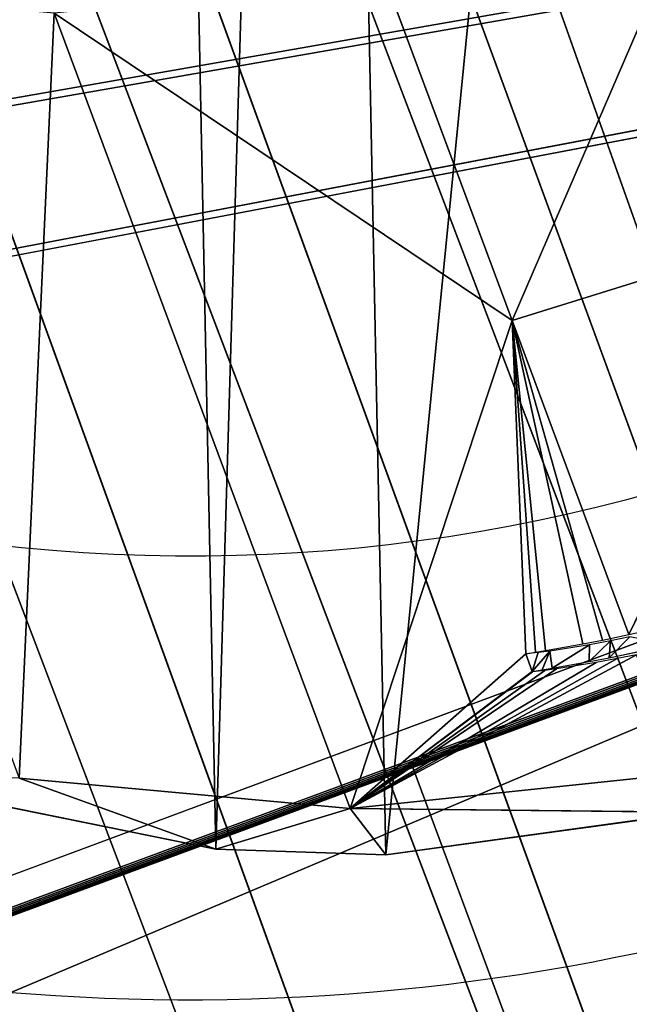
# Model space of a CAD drawing. Units: centimetres. Extents: x -275 to 328, y -281 to 281.
# Drawn here: x -54 to -53, y -112 to -111 of the extents above; entities that cross this region are included whole.
import ezdxf

# ---------------------------------------------------------------- set-up
doc = ezdxf.new("R2010")
doc.units = ezdxf.units.CM
doc.header["$LTSCALE"] = 2.54
doc.layers.get('0').update_dxf_attribs({"true_color": 0xff5454})
doc.layers.add('strefa', color=7, linetype='Continuous')

# ---------------------------------------------------------------- blocks, each defined once
blk = doc.blocks.new('3DGeom~2510_Defintion')
at = {"color": 18, "true_color": 0x000000}
mesh = blk.add_polyface(dxfattribs=at)
corners = [(1014.13, 145.51, -2513.48), (1139.13, 145.51, -2520.7), (1076.41, 145.51, -2520.91), (1201.35, 145.51, -2512.86), (953.22, 145.51, -2498.52), (1262.16, 145.51, -2497.5), (894.59, 145.51, -2476.25), (1320.6, 145.51, -2474.88), (839.89, 145.51, -2447.43), (1372.17, 145.51, -2447.52), (2033.23, 145.51, -2027.69), (183.36, 145.51, -2048.54), (158, 145.51, -2029.64), (135.72, 145.51, -2005.29), (2057.71, 145.51, -2008.75), (2079.19, 145.51, -1984.61), (118.42, 145.51, -1977.19), (2095.86, 145.51, -1956.93), (106.71, 145.51, -1946.34), (2107.15, 145.51, -1926.66), (101.24, 145.51, -1915.19), (2112.44, 145.51, -1896.15), (19.83, 145.51, -887.66), (2192.32, 145.51, -888), (2192.28, 145.51, -861.06), (20.7, 145.51, -852.86), (2187.72, 145.51, -833.31), (29.09, 145.51, -817.55), (2178.78, 145.51, -806.67), (43.64, 145.51, -786.61), (2167.55, 145.51, -785.24), (457.93, 145.51, -102.44), (1897.21, 145.51, -171.43), (1882.14, 145.51, -144.34), (1861.47, 145.51, -119.45), (1836.56, 145.51, -98.79), (475.79, 145.51, -78.18), (1808.28, 145.51, -83.09), (1777.58, 145.51, -72.86), (498.67, 145.51, -56.61), (1746.86, 145.51, -68.66), (613.75, 145.51, -19.55), (525.05, 145.51, -39.49), (554.07, 145.51, -27.37), (584.74, 145.51, -20.66)]
mesh.append_faces([[corners[k] for k in face] for face in [(0, 1, 2), (41, 43, 44)]], dxfattribs={"vtx0": -1, "color": 18})
mesh.append_faces([[corners[k] for k in face] for face in [(1, 0, 3), (3, 4, 5), (5, 6, 7), (7, 8, 9), (9, 8, 10), (10, 13, 14), (14, 13, 15), (15, 16, 17), (17, 18, 19), (19, 20, 21), (21, 22, 23), (23, 22, 24), (24, 25, 26), (26, 27, 28), (28, 29, 30), (30, 31, 32), (32, 31, 33), (33, 31, 34), (34, 31, 35), (35, 36, 37), (37, 36, 38), (38, 39, 40), (40, 39, 41)]], dxfattribs={"vtx0": -1, "vtx1": -1, "color": 18})
mesh.append_faces([[corners[k] for k in face] for face in [(3, 0, 4), (5, 4, 6), (7, 6, 8), (10, 8, 11), (10, 11, 12), (10, 12, 13), (15, 13, 16), (17, 16, 18), (19, 18, 20), (21, 20, 22), (24, 22, 25), (26, 25, 27), (28, 27, 29), (30, 29, 31), (35, 31, 36), (38, 36, 39), (41, 39, 42), (41, 42, 43)]], dxfattribs={"vtx0": -1, "vtx2": -1, "color": 18})
mesh = blk.add_polyface(dxfattribs=at)
corners = [(1139.13, 0, -2520.7), (1014.13, 0, -2513.48), (1076.41, 0, -2520.91), (1201.35, 0, -2512.86), (953.22, 0, -2498.52), (1262.16, 0, -2497.5), (894.59, 0, -2476.25), (1320.6, 0, -2474.88), (839.89, 0, -2447.43), (1372.17, 0, -2447.52), (2033.23, 0, -2027.69), (183.36, 0, -2048.54), (158, 0, -2029.64), (135.72, 0, -2005.29), (2057.71, 0, -2008.75), (2079.19, 0, -1984.61), (118.42, 0, -1977.19), (2095.86, 0, -1956.93), (106.71, 0, -1946.34), (2107.15, 0, -1926.66), (101.24, 0, -1915.19), (2112.44, 0, -1896.15), (19.83, 0, -887.66), (2192.32, 0, -888), (2192.28, 0, -861.06), (20.7, 0, -852.86), (2187.72, 0, -833.31), (29.09, 0, -817.55), (2178.78, 0, -806.67), (43.64, 0, -786.61), (2167.55, 0, -785.24), (457.93, 0, -102.44), (1897.21, 0, -171.43), (1882.14, 0, -144.34), (1861.47, 0, -119.45), (1836.56, 0, -98.79), (475.79, 0, -78.18), (1808.28, 0, -83.09), (1777.58, 0, -72.86), (498.67, 0, -56.61), (1746.86, 0, -68.66), (613.75, 0, -19.55), (525.05, 0, -39.49), (554.07, 0, -27.37), (584.74, 0, -20.66)]
mesh.append_faces([[corners[k] for k in face] for face in [(0, 1, 2), (43, 41, 44)]], dxfattribs={"vtx0": -1, "color": 18})
mesh.append_faces([[corners[k] for k in face] for face in [(1, 3, 4), (4, 5, 6), (6, 7, 8), (8, 10, 11), (11, 10, 12), (12, 10, 13), (13, 15, 16), (16, 17, 18), (18, 19, 20), (20, 21, 22), (22, 24, 25), (25, 26, 27), (27, 28, 29), (29, 30, 31), (31, 35, 36), (36, 38, 39), (39, 41, 42), (42, 41, 43)]], dxfattribs={"vtx0": -1, "vtx1": -1, "color": 18})
mesh.append_faces([[corners[k] for k in face] for face in [(1, 0, 3), (4, 3, 5), (6, 5, 7), (8, 7, 9), (8, 9, 10), (13, 10, 14), (13, 14, 15), (16, 15, 17), (18, 17, 19), (20, 19, 21), (22, 21, 23), (22, 23, 24), (25, 24, 26), (27, 26, 28), (29, 28, 30), (31, 30, 32), (31, 32, 33), (31, 33, 34), (31, 34, 35), (36, 35, 37), (36, 37, 38), (39, 38, 40), (39, 40, 41)]], dxfattribs={"vtx0": -1, "vtx2": -1, "color": 18})
blk = doc.blocks.new('Group280')
at = {"color": 18, "true_color": 0x000000, "extrusion": (-0.938279, -0.345878, -1.55515e-05), "xscale": 0.01030878036516246, "yscale": 0.01030878036516246, "zscale": 0.01030878036516246, "rotation": 180.3038342646468}
blk.add_blockref('3DGeom~2510_Defintion', (24.7537, 100.3556, 78.3251), dxfattribs=at)
blk = doc.blocks.new('Group279')
at = {"color": 0}
blk.add_blockref('Group280', (0, 0), dxfattribs=at)
blk = doc.blocks.new('3DGeom~2524_Defintion')
at = {"color": 18, "true_color": 0x000000}
for p, q in [((2499.19, 1130.18, 108.82), (40.81, 1130.18, 108.82)), ((40.81, 1130.18, 108.82), (2499.19, 1130.18, 108.82)), ((349.32, 11.2, 108.82), (2105.81, 531.43, 108.82)), ((2105.81, 531.43, 108.82), (349.32, 11.2, 108.82)), ((294.18, 0.9, 108.82), (349.32, 11.2, 108.82)), ((349.32, 11.2, 108.82), (294.18, 0.9, 108.82))]:
    blk.add_line(p, q, dxfattribs=at)
at = {"color": 0}
blk.add_line((349.32, 11.2), (349.32, 11.2, 108.82), dxfattribs=at)
blk.add_line((349.32, 11.2), (349.32, 11.2, 108.82), dxfattribs=at)
at = {"color": 18, "true_color": 0x000000}
mesh = blk.add_polyface(dxfattribs=at)
corners = [(5.78, 216.27, 108.82), (0, 1089.37, 108.82), (0, 272.06, 108.82), (1.39, 1099.93, 108.82), (5.47, 1109.77, 108.82), (11.95, 1118.22, 108.82), (22.88, 162.85, 108.82), (20.4, 1124.71, 108.82), (30.25, 1128.79, 108.82), (50.57, 114.08, 108.82), (40.81, 1130.18, 108.82), (2499.19, 1130.18, 108.82), (87.67, 72.01, 108.82), (132.61, 38.45, 108.82), (183.48, 14.82, 108.82), (238.11, 2.13, 108.82), (294.18, 0.9, 108.82), (349.32, 11.2, 108.82), (2105.81, 531.43, 108.82), (2146.7, 547.23, 108.82), (2184.53, 569.39, 108.82), (2267.31, 634.9, 108.82), (2341.83, 709.66, 108.82), (2407.06, 792.67, 108.82), (2462.1, 882.75, 108.82), (2506.17, 978.67, 108.82), (2509.71, 1128.8, 108.82), (2538.69, 1079.1, 108.82), (2519.52, 1124.75, 108.82), (2527.96, 1118.32, 108.82), (2534.45, 1109.92, 108.82), (2538.55, 1100.14, 108.82), (2540, 1089.63, 108.82)]
mesh.append_faces([[corners[k] for k in face] for face in [(0, 1, 2), (31, 27, 32)]], dxfattribs={"vtx0": -1, "color": 18})
mesh.append_faces([[corners[k] for k in face] for face in [(1, 0, 3), (3, 0, 4), (4, 0, 5), (5, 6, 7), (7, 6, 8), (8, 9, 10), (10, 9, 11), (11, 25, 26), (26, 27, 28), (28, 27, 29), (29, 27, 30), (30, 27, 31)]], dxfattribs={"vtx0": -1, "vtx1": -1, "color": 18})
mesh.append_faces([[corners[k] for k in face] for face in [(5, 0, 6), (8, 6, 9), (11, 9, 12), (11, 12, 13), (11, 13, 14), (11, 14, 15), (11, 15, 16), (11, 16, 17), (11, 17, 18), (11, 18, 19), (11, 19, 20), (11, 20, 21), (11, 21, 22), (11, 22, 23), (11, 23, 24), (11, 24, 25), (26, 25, 27)]], dxfattribs={"vtx0": -1, "vtx2": -1, "color": 18})
mesh = blk.add_polyface(dxfattribs=at)
corners = [(1.39, 1099.93), (0, 272.06), (0, 1089.37), (5.78, 216.27), (5.47, 1109.77), (11.95, 1118.22), (22.88, 162.85), (20.4, 1124.71), (30.25, 1128.79), (50.57, 114.08), (40.81, 1130.18), (2499.19, 1130.18), (87.67, 72.01), (132.61, 38.45), (183.48, 14.82), (238.11, 2.13), (294.18, 0.9), (349.32, 11.2), (2105.81, 531.43), (2146.7, 547.23), (2184.53, 569.39), (2267.31, 634.9), (2341.83, 709.66), (2407.06, 792.67), (2462.1, 882.75), (2506.17, 978.67), (2509.71, 1128.8), (2538.69, 1079.1), (2519.52, 1124.75), (2527.96, 1118.32), (2534.45, 1109.92), (2538.55, 1100.14), (2540, 1089.63)]
mesh.append_faces([[corners[k] for k in face] for face in [(0, 1, 2), (27, 31, 32)]], dxfattribs={"vtx0": -1, "color": 18})
mesh.append_faces([[corners[k] for k in face] for face in [(1, 0, 3), (3, 5, 6), (6, 8, 9), (9, 11, 12), (12, 11, 13), (13, 11, 14), (14, 11, 15), (15, 11, 16), (16, 11, 17), (17, 11, 18), (18, 11, 19), (19, 11, 20), (20, 11, 21), (21, 11, 22), (22, 11, 23), (23, 11, 24), (24, 11, 25), (25, 26, 27)]], dxfattribs={"vtx0": -1, "vtx1": -1, "color": 18})
mesh.append_faces([[corners[k] for k in face] for face in [(3, 0, 4), (3, 4, 5), (6, 5, 7), (6, 7, 8), (9, 8, 10), (9, 10, 11), (25, 11, 26), (27, 26, 28), (27, 28, 29), (27, 29, 30), (27, 30, 31)]], dxfattribs={"vtx0": -1, "vtx2": -1, "color": 18})
mesh = blk.add_polyface(dxfattribs=at)
corners = [(40.81, 1130.18, 108.82), (2499.19, 1130.18), (40.81, 1130.18), (2499.19, 1130.18, 108.82)]
mesh.append_faces([[corners[k] for k in face] for face in [(0, 1, 2), (1, 0, 3)]], dxfattribs={"vtx0": -1, "color": 18})
mesh = blk.add_polyface(dxfattribs=at)
corners = [(2105.81, 531.43, 108.82), (349.32, 11.2), (2105.81, 531.43), (349.32, 11.2, 108.82)]
mesh.append_faces([[corners[k] for k in face] for face in [(0, 1, 2), (1, 0, 3)]], dxfattribs={"vtx0": -1, "color": 18})
mesh = blk.add_polyface(dxfattribs=at)
corners = [(349.32, 11.2), (294.18, 0.9, 108.82), (294.18, 0.9), (349.32, 11.2, 108.82)]
mesh.append_faces([[corners[k] for k in face] for face in [(0, 1, 2), (1, 0, 3)]], dxfattribs={"vtx0": -1, "color": 18})
blk = doc.blocks.new('Group282')
at = {"color": 18, "true_color": 0x000000, "extrusion": (-0.348495, 0.937296, -0.005303), "xscale": 0.00735137992956507, "yscale": 0.007351379929565072, "zscale": 0.007351379929565071, "rotation": 359.9999583738308}
blk.add_blockref('3DGeom~2524_Defintion', (55.4733, 90.4145, -11.8025), dxfattribs=at)
blk = doc.blocks.new('Group281')
at = {"color": 0}
blk.add_blockref('Group282', (0, 0), dxfattribs=at)
blk = doc.blocks.new('Group361')
at = {"color": 18, "true_color": 0x000000, "extrusion": (-0.348495, 0.937296, -0.005303), "xscale": 0.007351379929565069, "yscale": 0.007351379929565076, "zscale": 0.007351379929565071, "rotation": 359.9999583738308}
blk.add_blockref('3DGeom~2524_Defintion', (55.4733, 90.4145, -16.4025), dxfattribs=at)
blk = doc.blocks.new('Group360')
at = {"color": 0}
blk.add_blockref('Group361', (0, 0), dxfattribs=at)
blk = doc.blocks.new('Group278')
at = {"color": 0}
for name in ['Group279', 'Group281', 'Group360']:
    blk.add_blockref(name, (0, 0), dxfattribs=at)
blk = doc.blocks.new('Group196')
at = {"color": 18, "true_color": 0x000000, "extrusion": (-0.503549, 0.863951, -0.005225), "xscale": 0.01030878036516245, "yscale": 0.01030878036516247, "zscale": 0.01030878036516245, "rotation": 180.0518832353022}
blk.add_blockref('3DGeom~2510_Defintion', (70.2807, 122.7866, 17.2123), dxfattribs=at)
blk = doc.blocks.new('Group195')
at = {"color": 0}
blk.add_blockref('Group196', (0, 0), dxfattribs=at)
blk = doc.blocks.new('Group194')
at = {"color": 0}
blk.add_blockref('Group195', (0, 0), dxfattribs=at)
blk = doc.blocks.new('3DGeom~2437_Defintion')
at = {"color": 0}
for p, q in [((-22.392, -16.751), (-22.392, -2130.524)), ((-22.392, -16.751), (-22.392, -2130.524)), ((-21.962, -16.751, 4.368), (-21.962, -926.016, 4.368)), ((-21.962, -16.751, 4.368), (-21.962, -926.016, 4.368)), ((-21.962, -926.016, 4.368), (-22.392, -2130.524)), ((-21.962, -926.016, 4.368), (-22.392, -2130.524)), ((-21.962, -926.016, 4.368), (-22.19, -1764.253, 2.997)), ((-21.962, -926.016, 4.368), (-22.19, -1764.253, 2.997)), ((-22.172, -1763.152, 3.128), (-21.962, -926.016, 4.368)), ((-22.172, -1763.152, 3.128), (-21.962, -926.016, 4.368)), ((-22.153, -1762.694, 3.262), (-21.962, -926.016, 4.368)), ((-22.153, -1762.694, 3.262), (-21.962, -926.016, 4.368)), ((-22.075, -1761.68, 3.756), (-21.962, -926.016, 4.368)), ((-22.075, -1761.68, 3.756), (-21.962, -926.016, 4.368)), ((-22.028, -1761.311, 4.019), (-21.962, -926.016, 4.368)), ((-22.028, -1761.311, 4.019), (-21.962, -926.016, 4.368)), ((-21.958, -1760.957, 4.368), (-21.962, -926.016, 4.368)), ((-21.958, -1760.957, 4.368), (-21.962, -926.016, 4.368)), ((-20.688, -926.016, 8.569), (-21.958, -1760.957, 4.368)), ((-20.688, -926.016, 8.569), (-21.958, -1760.957, 4.368)), ((-21.958, -1760.957, 4.368), (-21.869, -1760.507, 4.812)), ((-22.028, -1761.311, 4.019), (-21.958, -1760.957, 4.368)), ((-22.075, -1761.68, 3.756), (-22.028, -1761.311, 4.019)), ((-22.153, -1762.694, 3.262), (-22.075, -1761.68, 3.756)), ((-22.172, -1763.152, 3.128), (-22.153, -1762.694, 3.262)), ((-22.19, -1764.253, 2.997), (-22.172, -1763.152, 3.128)), ((-22.19, -1764.253, 2.997), (-22.392, -2130.524)), ((-22.19, -1764.253, 2.997), (-22.392, -2130.524)), ((-22.19, -1764.389, 2.999), (-22.19, -1764.253, 2.997)), ((-22.19, -1764.253, 2.997), (-22.19, -1811.394, 2.997)), ((-22.19, -1764.253, 2.997), (-22.19, -1811.394, 2.997)), ((-22.168, -1765.476, 3.159), (-22.19, -1764.389, 2.999)), ((-22.19, -1764.389, 2.999), (-22.19, -1811.394, 2.997)), ((-22.19, -1764.389, 2.999), (-22.19, -1811.394, 2.997)), ((-22.19, -1811.394, 2.997), (-22.168, -1765.476, 3.159)), ((-22.19, -1811.394, 2.997), (-22.168, -1765.476, 3.159)), ((-22.146, -1765.95, 3.313), (-22.168, -1765.476, 3.159)), ((-22.146, -1765.95, 3.313), (-22.19, -1811.394, 2.997)), ((-22.146, -1765.95, 3.313), (-22.19, -1811.394, 2.997)), ((-22.146, -1765.95, 3.313), (-22.172, -1810.293, 3.128)), ((-22.146, -1765.95, 3.313), (-22.172, -1810.293, 3.128)), ((-22.153, -1809.835, 3.262), (-22.146, -1765.95, 3.313)), ((-22.153, -1809.835, 3.262), (-22.146, -1765.95, 3.313)), ((-22.061, -1766.945, 3.835), (-22.146, -1765.95, 3.313)), ((-22.153, -1809.835, 3.262), (-22.061, -1766.945, 3.835)), ((-22.153, -1809.835, 3.262), (-22.061, -1766.945, 3.835)), ((-22.075, -1808.821, 3.756), (-22.061, -1766.945, 3.835)), ((-22.075, -1808.821, 3.756), (-22.061, -1766.945, 3.835)), ((-22.011, -1767.313, 4.113), (-22.061, -1766.945, 3.835)), ((-22.075, -1808.821, 3.756), (-22.011, -1767.313, 4.113)), ((-22.075, -1808.821, 3.756), (-22.011, -1767.313, 4.113)), ((-22.028, -1808.452, 4.019), (-22.011, -1767.313, 4.113)), ((-22.028, -1808.452, 4.019), (-22.011, -1767.313, 4.113)), ((-21.959, -1767.556, 4.368), (-22.011, -1767.313, 4.113)), ((-22.028, -1808.452, 4.019), (-21.959, -1767.556, 4.368)), ((-22.028, -1808.452, 4.019), (-21.959, -1767.556, 4.368)), ((-22.028, -1808.452, 4.019), (-21.869, -1807.648, 4.812)), ((-22.075, -1808.821, 3.756), (-22.028, -1808.452, 4.019)), ((-22.153, -1809.835, 3.262), (-22.075, -1808.821, 3.756)), ((-22.172, -1810.293, 3.128), (-22.153, -1809.835, 3.262)), ((-22.19, -1811.394, 2.997), (-22.172, -1810.293, 3.128)), ((-22.392, -2130.524), (-22.19, -1811.394, 2.997)), ((-22.392, -2130.524), (-22.19, -1811.394, 2.997)), ((-22.19, -1811.53, 2.999), (-22.19, -1811.394, 2.997)), ((-22.392, -2130.524), (-22.19, -1811.53, 2.999)), ((-22.392, -2130.524), (-22.19, -1811.53, 2.999)), ((-22.168, -1812.617, 3.159), (-22.19, -1811.53, 2.999)), ((-22.168, -1812.617, 3.159), (-22.392, -2130.524)), ((-22.168, -1812.617, 3.159), (-22.392, -2130.524)), ((-22.146, -1813.091, 3.313), (-22.168, -1812.617, 3.159)), ((-22.146, -1813.091, 3.313), (-22.392, -2130.524)), ((-22.146, -1813.091, 3.313), (-22.392, -2130.524)), ((-22.061, -1814.086, 3.835), (-22.146, -1813.091, 3.313)), ((-22.061, -1814.086, 3.835), (-22.392, -2130.524)), ((-22.061, -1814.086, 3.835), (-22.392, -2130.524)), ((-22.011, -1814.454, 4.113), (-22.061, -1814.086, 3.835)), ((-22.011, -1814.454, 4.113), (-22.392, -2130.524)), ((-22.011, -1814.454, 4.113), (-22.392, -2130.524)), ((-21.959, -1814.697, 4.368), (-22.011, -1814.454, 4.113)), ((-22.392, -2130.524), (-21.959, -1814.697, 4.368)), ((-22.392, -2130.524), (-21.959, -1814.697, 4.368)), ((-22.392, -2130.524), (-21.962, -2130.524, 4.368)), ((-22.392, -2130.524), (-21.962, -2130.524, 4.368)), ((-22.392, -2130.524), (-21.856, -2253.952, 4.355)), ((-22.392, -2130.524), (-22.391, -2253.947, 0.242)), ((-22.392, -2130.524), (-21.856, -2253.952, 4.355)), ((-21.962, -2130.524, -4.368), (-22.392, -2130.524)), ((-22.303, -2253.943, -2), (-22.392, -2130.524)), ((-21.962, -2130.524, -4.368), (-22.392, -2130.524)), ((-22.303, -2253.943, -2), (-22.392, -2130.524)), ((-22.392, -2130.524), (-22.391, -2253.947, 0.242)), ((-22.303, -2253.943, -2), (-21.962, -2130.524, -4.368)), ((-22.303, -2253.943, -2), (-21.962, -2130.524, -4.368)), ((-21.209, -2253.928, -7.183), (-22.303, -2253.943, -2)), ((-22.303, -2253.943, -2), (-21.209, -2253.928, -7.183)), ((-22.303, -2253.943, -2), (-22.391, -2253.947, 0.242)), ((-22.391, -2253.947, 0.242), (-22.303, -2253.943, -2)), ((-22.391, -2253.947, 0.242), (-21.856, -2253.952, 4.355)), ((-21.707, -2253.953, 5.495), (-22.391, -2253.947, 0.242))]:
    blk.add_line(p, q, dxfattribs=at)
mesh = blk.add_polyface(dxfattribs=at)
corners = [(-21.962, -926.016, 4.368), (-22.392, -16.751), (-22.392, -2130.524), (-21.962, -16.751, 4.368)]
mesh.append_faces([[corners[k] for k in face] for face in [(0, 1, 2), (1, 0, 3)]], dxfattribs={"vtx0": -1, "color": 0})
mesh = blk.add_polyface(dxfattribs=at)
corners = [(-22.392, -16.751), (-21.962, -2130.524, -4.368), (-22.392, -2130.524), (-21.962, -16.751, -4.368)]
mesh.append_faces([[corners[k] for k in face] for face in [(0, 1, 2), (1, 0, 3)]], dxfattribs={"vtx0": -1, "color": 0})
mesh = blk.add_polyface(dxfattribs=at)
corners = [(-20.688, -926.016, 8.569), (-21.962, -926.016, 4.368), (-21.958, -1760.957, 4.368), (-20.688, -16.751, 8.569), (-21.962, -16.751, 4.368)]
mesh.append_faces([[corners[k] for k in face] for face in [(0, 1, 2), (1, 3, 4)]], dxfattribs={"vtx0": -1, "color": 0})
mesh.append_faces([[corners[k] for k in face] for face in [(1, 0, 3)]], dxfattribs={"vtx0": -1, "vtx2": -1, "color": 0})
mesh = blk.add_polyface(dxfattribs=at)
corners = [(-21.962, -926.016, 4.368), (-22.392, -2130.524), (-22.19, -1764.253, 2.997)]
mesh.append_faces([[corners[k] for k in face] for face in [(0, 1, 2)]], dxfattribs={"color": 0})
mesh = blk.add_polyface(dxfattribs=at)
corners = [(-21.962, -926.016, 4.368), (-22.19, -1764.253, 2.997), (-22.172, -1763.152, 3.128)]
mesh.append_faces([[corners[k] for k in face] for face in [(0, 1, 2)]], dxfattribs={"color": 0})
mesh = blk.add_polyface(dxfattribs=at)
corners = [(-21.962, -926.016, 4.368), (-22.172, -1763.152, 3.128), (-22.153, -1762.694, 3.262)]
mesh.append_faces([[corners[k] for k in face] for face in [(0, 1, 2)]], dxfattribs={"color": 0})
mesh = blk.add_polyface(dxfattribs=at)
corners = [(-21.962, -926.016, 4.368), (-22.153, -1762.694, 3.262), (-22.075, -1761.68, 3.756)]
mesh.append_faces([[corners[k] for k in face] for face in [(0, 1, 2)]], dxfattribs={"color": 0})
mesh = blk.add_polyface(dxfattribs=at)
corners = [(-21.962, -926.016, 4.368), (-22.075, -1761.68, 3.756), (-22.028, -1761.311, 4.019)]
mesh.append_faces([[corners[k] for k in face] for face in [(0, 1, 2)]], dxfattribs={"color": 0})
mesh = blk.add_polyface(dxfattribs=at)
corners = [(-21.962, -926.016, 4.368), (-22.028, -1761.311, 4.019), (-21.958, -1760.957, 4.368)]
mesh.append_faces([[corners[k] for k in face] for face in [(0, 1, 2)]], dxfattribs={"color": 0})
mesh = blk.add_polyface(dxfattribs=at)
corners = [(-20.688, -926.016, 8.569), (-21.958, -1760.957, 4.368), (-21.869, -1760.507, 4.812)]
mesh.append_faces([[corners[k] for k in face] for face in [(0, 1, 2)]], dxfattribs={"color": 0})
mesh = blk.add_polyface(dxfattribs=at)
corners = [(-22.19, -1764.253, 2.997), (-22.392, -2130.524), (-22.19, -1811.394, 2.997)]
mesh.append_faces([[corners[k] for k in face] for face in [(0, 1, 2)]], dxfattribs={"color": 0})
mesh = blk.add_polyface(dxfattribs=at)
corners = [(-22.19, -1764.253, 2.997), (-22.19, -1811.394, 2.997), (-22.19, -1764.389, 2.999)]
mesh.append_faces([[corners[k] for k in face] for face in [(0, 1, 2)]], dxfattribs={"color": 0})
mesh = blk.add_polyface(dxfattribs=at)
corners = [(-22.19, -1764.389, 2.999), (-22.19, -1811.394, 2.997), (-22.168, -1765.476, 3.159)]
mesh.append_faces([[corners[k] for k in face] for face in [(0, 1, 2)]], dxfattribs={"color": 0})
mesh = blk.add_polyface(dxfattribs=at)
corners = [(-22.168, -1765.476, 3.159), (-22.19, -1811.394, 2.997), (-22.146, -1765.95, 3.313)]
mesh.append_faces([[corners[k] for k in face] for face in [(0, 1, 2)]], dxfattribs={"color": 0})
mesh = blk.add_polyface(dxfattribs=at)
corners = [(-22.146, -1765.95, 3.313), (-22.19, -1811.394, 2.997), (-22.172, -1810.293, 3.128)]
mesh.append_faces([[corners[k] for k in face] for face in [(0, 1, 2)]], dxfattribs={"color": 0})
mesh = blk.add_polyface(dxfattribs=at)
corners = [(-22.146, -1765.95, 3.313), (-22.172, -1810.293, 3.128), (-22.153, -1809.835, 3.262)]
mesh.append_faces([[corners[k] for k in face] for face in [(0, 1, 2)]], dxfattribs={"color": 0})
mesh = blk.add_polyface(dxfattribs=at)
corners = [(-22.146, -1765.95, 3.313), (-22.153, -1809.835, 3.262), (-22.061, -1766.945, 3.835)]
mesh.append_faces([[corners[k] for k in face] for face in [(0, 1, 2)]], dxfattribs={"color": 0})
mesh = blk.add_polyface(dxfattribs=at)
corners = [(-22.061, -1766.945, 3.835), (-22.153, -1809.835, 3.262), (-22.075, -1808.821, 3.756)]
mesh.append_faces([[corners[k] for k in face] for face in [(0, 1, 2)]], dxfattribs={"color": 0})
mesh = blk.add_polyface(dxfattribs=at)
corners = [(-22.061, -1766.945, 3.835), (-22.075, -1808.821, 3.756), (-22.011, -1767.313, 4.113)]
mesh.append_faces([[corners[k] for k in face] for face in [(0, 1, 2)]], dxfattribs={"color": 0})
mesh = blk.add_polyface(dxfattribs=at)
corners = [(-22.011, -1767.313, 4.113), (-22.075, -1808.821, 3.756), (-22.028, -1808.452, 4.019)]
mesh.append_faces([[corners[k] for k in face] for face in [(0, 1, 2)]], dxfattribs={"color": 0})
mesh = blk.add_polyface(dxfattribs=at)
corners = [(-22.011, -1767.313, 4.113), (-22.028, -1808.452, 4.019), (-21.959, -1767.556, 4.368)]
mesh.append_faces([[corners[k] for k in face] for face in [(0, 1, 2)]], dxfattribs={"color": 0})
mesh = blk.add_polyface(dxfattribs=at)
corners = [(-21.959, -1767.556, 4.368), (-22.028, -1808.452, 4.019), (-21.869, -1807.648, 4.812)]
mesh.append_faces([[corners[k] for k in face] for face in [(0, 1, 2)]], dxfattribs={"color": 0})
mesh = blk.add_polyface(dxfattribs=at)
corners = [(-22.19, -1811.394, 2.997), (-22.392, -2130.524), (-22.19, -1811.53, 2.999)]
mesh.append_faces([[corners[k] for k in face] for face in [(0, 1, 2)]], dxfattribs={"color": 0})
mesh = blk.add_polyface(dxfattribs=at)
corners = [(-22.19, -1811.53, 2.999), (-22.392, -2130.524), (-22.168, -1812.617, 3.159)]
mesh.append_faces([[corners[k] for k in face] for face in [(0, 1, 2)]], dxfattribs={"color": 0})
mesh = blk.add_polyface(dxfattribs=at)
corners = [(-22.168, -1812.617, 3.159), (-22.392, -2130.524), (-22.146, -1813.091, 3.313)]
mesh.append_faces([[corners[k] for k in face] for face in [(0, 1, 2)]], dxfattribs={"color": 0})
mesh = blk.add_polyface(dxfattribs=at)
corners = [(-22.146, -1813.091, 3.313), (-22.392, -2130.524), (-22.061, -1814.086, 3.835)]
mesh.append_faces([[corners[k] for k in face] for face in [(0, 1, 2)]], dxfattribs={"color": 0})
mesh = blk.add_polyface(dxfattribs=at)
corners = [(-22.061, -1814.086, 3.835), (-22.392, -2130.524), (-22.011, -1814.454, 4.113)]
mesh.append_faces([[corners[k] for k in face] for face in [(0, 1, 2)]], dxfattribs={"color": 0})
mesh = blk.add_polyface(dxfattribs=at)
corners = [(-22.011, -1814.454, 4.113), (-22.392, -2130.524), (-21.959, -1814.697, 4.368)]
mesh.append_faces([[corners[k] for k in face] for face in [(0, 1, 2)]], dxfattribs={"color": 0})
mesh = blk.add_polyface(dxfattribs=at)
corners = [(-21.959, -1814.697, 4.368), (-22.392, -2130.524), (-21.962, -2130.524, 4.368)]
mesh.append_faces([[corners[k] for k in face] for face in [(0, 1, 2)]], dxfattribs={"color": 0})
mesh = blk.add_polyface(dxfattribs=at)
corners = [(-21.962, -2130.524, 4.368), (-22.392, -2130.524), (-21.856, -2253.952, 4.355)]
mesh.append_faces([[corners[k] for k in face] for face in [(0, 1, 2)]], dxfattribs={"color": 0})
mesh = blk.add_polyface(dxfattribs=at)
corners = [(-22.392, -2130.524), (-22.391, -2253.947, 0.242), (-21.856, -2253.952, 4.355)]
mesh.append_faces([[corners[k] for k in face] for face in [(0, 1, 2)]], dxfattribs={"color": 0})
mesh = blk.add_polyface(dxfattribs=at)
corners = [(-21.962, -2130.524, -4.368), (-22.303, -2253.943, -2), (-22.392, -2130.524)]
mesh.append_faces([[corners[k] for k in face] for face in [(0, 1, 2)]], dxfattribs={"color": 0})
mesh = blk.add_polyface(dxfattribs=at)
corners = [(-22.392, -2130.524), (-22.303, -2253.943, -2), (-22.391, -2253.947, 0.242)]
mesh.append_faces([[corners[k] for k in face] for face in [(0, 1, 2)]], dxfattribs={"color": 0})
mesh = blk.add_polyface(dxfattribs=at)
corners = [(-21.962, -2130.524, -4.368), (-21.209, -2253.928, -7.183), (-22.303, -2253.943, -2)]
mesh.append_faces([[corners[k] for k in face] for face in [(0, 1, 2)]], dxfattribs={"color": 0})
mesh = blk.add_polyface(dxfattribs=at)
corners = [(4.569, -2253.772, -21.921), (-2.944, -2253.809, -22.198), (2.353, -2253.783, -22.268), (-5.151, -2253.821, -21.792), (9.591, -2253.751, -20.234), (-10.126, -2253.849, -19.972), (11.567, -2253.743, -19.173), (-12.074, -2253.861, -18.858), (15.748, -2253.728, -15.919), (-16.166, -2253.887, -15.494), (17.262, -2253.723, -14.263), (-17.635, -2253.898, -13.799), (20.129, -2253.717, -9.809), (-20.383, -2253.92, -9.269), (21.01, -2253.716, -7.746), (-21.209, -2253.928, -7.183), (22.241, -2253.719, -2.593), (-22.303, -2253.943, -2), (22.389, -2253.723, -0.355), (-22.391, -2253.947, 0.242), (21.846, -2253.735, 4.915), (-21.707, -2253.953, 5.495), (21.244, -2253.742, 7.076), (-21.048, -2253.954, 7.64), (18.987, -2253.762, 11.869), (-18.665, -2253.95, 12.371), (17.705, -2253.772, 13.71), (-17.333, -2253.947, 14.176), (13.988, -2253.797, 17.485), (-13.518, -2253.935, 17.851), (12.169, -2253.809, 18.797), (-11.664, -2253.928, 19.114), (7.412, -2253.836, 21.13), (-6.847, -2253.908, 21.319), (5.261, -2253.848, 21.765), (-4.68, -2253.898, 21.898), (0, -2253.876, 22.392)]
mesh.append_faces([[corners[k] for k in face] for face in [(0, 1, 2), (35, 34, 36)]], dxfattribs={"vtx0": -1, "color": 0})
mesh.append_faces([[corners[k] for k in face] for face in [(1, 0, 3), (3, 4, 5), (5, 6, 7), (7, 8, 9), (9, 10, 11), (11, 12, 13), (13, 14, 15), (15, 16, 17), (17, 18, 19), (19, 20, 21), (21, 22, 23), (23, 24, 25), (25, 26, 27), (27, 28, 29), (29, 30, 31), (31, 32, 33), (33, 34, 35)]], dxfattribs={"vtx0": -1, "vtx1": -1, "color": 0})
mesh.append_faces([[corners[k] for k in face] for face in [(3, 0, 4), (5, 4, 6), (7, 6, 8), (9, 8, 10), (11, 10, 12), (13, 12, 14), (15, 14, 16), (17, 16, 18), (19, 18, 20), (21, 20, 22), (23, 22, 24), (25, 24, 26), (27, 26, 28), (29, 28, 30), (31, 30, 32), (33, 32, 34)]], dxfattribs={"vtx0": -1, "vtx2": -1, "color": 0})
blk = doc.blocks.new('Group191')
at = {"color": 253, "true_color": 0xa8a8a8, "extrusion": (0.999974, 0.006909, 0.001814), "xscale": 0.08485175962523213, "yscale": 0.08485175962523221, "zscale": 0.08485175962523216, "rotation": 359.7145018820823}
blk.add_blockref('3DGeom~2437_Defintion', (-31.3061, 246.3291, -49.3206), dxfattribs=at)
blk = doc.blocks.new('Group190')
at = {"color": 0}
blk.add_blockref('Group191', (0, 0), dxfattribs=at)
blk = doc.blocks.new('Group189')
at = {"color": 0}
blk.add_blockref('Group190', (0, 0), dxfattribs=at)
blk = doc.blocks.new('Group364')
at = {"color": 18, "true_color": 0x000000, "extrusion": (0.177688, -0.984073, 0.00522), "xscale": 0.01030878036516246, "yscale": 0.01030878036516247, "zscale": 0.01030878036516245, "rotation": 180.0536382567039}
blk.add_blockref('3DGeom~2510_Defintion', (-42.8052, 77.6829, 44.5174), dxfattribs=at)
blk = doc.blocks.new('Group363')
at = {"color": 0}
blk.add_blockref('Group364', (0, 0), dxfattribs=at)
blk = doc.blocks.new('Group366')
at = {"color": 18, "true_color": 0x000000, "extrusion": (-0.983585, -0.180446, -0.000921555), "xscale": 0.007351379929565071, "yscale": 0.00735137992956507, "zscale": 0.007351379929565072, "rotation": 0.2992124797888536}
blk.add_blockref('3DGeom~2524_Defintion', (21.1205, 68.0258, 56.1207), dxfattribs=at)
blk = doc.blocks.new('Group365')
at = {"color": 0}
blk.add_blockref('Group366', (0, 0), dxfattribs=at)
blk = doc.blocks.new('Group362')
at = {"color": 0}
for name in ['Group363', 'Group365']:
    blk.add_blockref(name, (0, 0), dxfattribs=at)
blk = doc.blocks.new('034138-1')
at = {"color": 0}
for name in ['Group189', 'Group278', 'Group194', 'Group362']:
    blk.add_blockref(name, (0, 0), dxfattribs=at)
blk = doc.blocks.new('Grupuj#16')
at = {"color": 0}
blk.add_blockref('034138-1', (120.781, 53.7359, -53.8948), dxfattribs=at)
blk = doc.blocks.new('0304')
at = {"color": 8, "linetype": 'Continuous', "lineweight": 25}
blk.add_arc((489.4159, 860.9122), 2.42, 151.6382, 45.8945, dxfattribs=at)
at = {"color": 7, "linetype": 'Continuous', "lineweight": 25}
for centre, radius, start, end in [((489.4168, 860.9097), 1.92, 191.5051, 28.0712), ((489.317, 861.0818), 5.0001, 268.9537, 331.4613)]:
    blk.add_arc(centre, radius, start, end, dxfattribs=at)
blk = doc.blocks.new('0304-2D')
blk.add_blockref('0304', (0, 0))

msp = doc.modelspace()

# ---------------------------------------------------------------- block references
at = {"color": 0}
msp.add_blockref('Grupuj#16', (-125.2727, -131.3669, -15.5475), dxfattribs=at)
at = {"layer": 'strefa'}
msp.add_blockref('0304-2D', (-543.2894, -970.785, -14.3797), dxfattribs=at)

doc.saveas('drawing.dxf')
